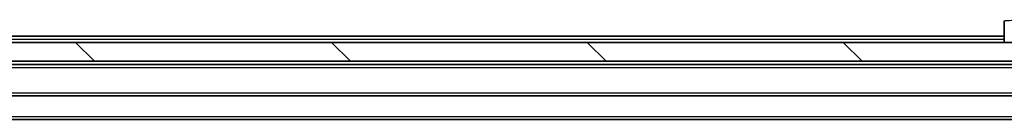
# Model space of a CAD drawing. Units: millimetres. Extents: x 0 to 9248, y 0 to 1686.
# Drawn here: x 3242 to 3345, y 1348 to 1359 of the extents above; entities that cross this region are included whole.
import ezdxf

# ---------------------------------------------------------------- set-up
doc = ezdxf.new("R2010")
doc.units = ezdxf.units.MM
doc.header["$LTSCALE"] = 3
for name, color, linetype, lineweight in [('Hatch (ISO)', 1, 'Continuous', 18), ('Visible (ISO)', 7, 'Continuous', 35), ('Visible Narrow (ISO)', 7, 'Continuous', 25)]:
    doc.layers.add(name, color=color, linetype=linetype, lineweight=lineweight)

msp = doc.modelspace()

# ---------------------------------------------------------------- hatches: boundary and pattern name
at = {"layer": 'Hatch (ISO)'}
h = msp.add_hatch(dxfattribs=at)
h.set_pattern_fill('ANSI31', color=256, scale=152.4, angle=90.00021, style=0)
h.set_pattern_definition([(135.0002, (1096, -48), (-13.47033, -13.47043), [])])
h.paths.add_polyline_path([(3036.66, 1356.634), (3036.66, 1354.634), (3386.06, 1354.634), (3386.06, 1356.634)])

# ---------------------------------------------------------------- linework, layer by layer
at = {"layer": 'Visible (ISO)'}
for p, q in [((3345.36, 1358.9268), (3345.36, 1356.634)), ((3077.36, 1357.284), (3345.36, 1357.284)), ((3386.06, 1356.634), (3036.66, 1356.634)), ((3036.66, 1354.634), (3386.06, 1354.634)), ((3056.36, 1354.284), (3366.36, 1354.284)), ((3056.36, 1350.984), (3366.36, 1350.984)), ((3066.36, 1348.484), (3356.36, 1348.484))]:
    msp.add_line(p, q, dxfattribs=at)
at = {"layer": 'Visible Narrow (ISO)'}
for p, q in [((3077.36, 1356.984), (3345.36, 1356.984)), ((3056.36, 1353.984), (3366.36, 1353.984)), ((3056.36, 1351.284), (3366.36, 1351.284)), ((3066.36, 1348.784), (3356.36, 1348.784))]:
    msp.add_line(p, q, dxfattribs=at)
msp.add_open_spline([(3345.36, 1358.9268), (3345.36, 1358.9233), (3345.5563, 1358.9313), (3345.8955, 1358.9552), (3346.1498, 1358.9732), (3346.4831, 1359.0001), (3346.8414, 1359.0403)], degree=3, knots=[-0.196787795, -0.196787795, -0.196787795, -0.196787795, -0.084337626, -0.084337626, -0.084337626, 0, 0, 0, 0], dxfattribs=at)

doc.saveas('drawing.dxf')
